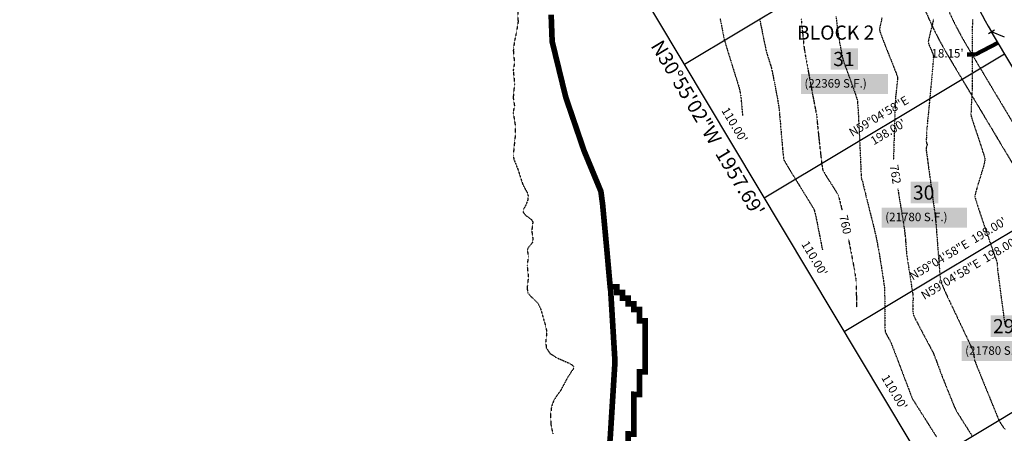
# Model space of a CAD drawing. Extents: x 2207661 to 8954278, y 10681732 to 13766557.
# Drawn here: x 2210698 to 2211394, y 13764111 to 13764403 of the extents above; entities that cross this region are included whole.
import ezdxf

# ---------------------------------------------------------------- set-up
doc = ezdxf.new("R2010")
doc.units = 0
doc.header["$LTSCALE"] = 0.5
doc.header["$MEASUREMENT"] = 0
for name, pattern in [('DASHDOT', [1, 0.5, -0.25, 0, -0.25]), ('DASHED2', [0.375, 0.25, -0.125]), ('HIDDEN', [0.375, 0.25, -0.125]), ('HIDDEN2', [0.1875, 0.125, -0.0625]), ('PHANTOM2', [1.25, 0.625, -0.125, 0.125, -0.125, 0.125, -0.125])]:
    doc.linetypes.add(name, pattern=pattern)
for name, color, linetype in [('1__WSEL-PR-south_-_PG', 2, 'Continuous'), ('C-BNDY U1', 5, 'Continuous'), ('C-BSL-ESMT', 1, 'PHANTOM2'), ('C-ESMT', 1, 'HIDDEN2'), ('C-LOT', 2, 'Continuous'), ('C-LOT-NO', 7, 'Continuous'), ('C-PROP-BRNG', 7, 'Continuous'), ('C-ROW', 3, 'Continuous'), ('C-SUBD', 7, 'Continuous'), ('C-U2-LOT-NO', 2, 'Continuous'), ('S_FLD_HAZ_LN', 244, 'DASHDOT'), ('V-P01-TOPO', 244, 'HIDDEN2')]:
    doc.layers.add(name, color=color, linetype=linetype)
doc.styles.add('CALIBRI', font='simplex.shx')
doc.styles.add('HL160', font='bold.shx', dxfattribs={"height": 50})
doc.styles.add('MtXpl_Calibri', font='calibri.ttf')
doc.styles.add('simplex', font='simplex.shx')
doc.styles.get("Standard").update_dxf_attribs({"font": 'simplex.shx'})
doc.dimstyles.new('DIM PLAT 2 decimals', dxfattribs={"dimtxt": 6.5, "dimasz": 8, "dimexe": 0.18, "dimexo": 2, "dimgap": 2, "dimtad": 1, "dimzin": 1, "dimdsep": 46, "dimtxsty": 'simplex', "dimcen": 0, "dimse1": 1, "dimse2": 1, "dimclrt": 256, "dimadec": 4, "dimazin": 0, "dimtfac": 1, "dimtofl": 0, "dimtmove": 2, "dimatfit": 3, "dimfxl": 0, "dimtolj": 1, "dimtzin": 1, "dimarcsym": 0})

# ---------------------------------------------------------------- blocks, each defined once
blk = doc.blocks.new('Tick')
at = {"layer": 'C-PROP-BRNG'}
blk.add_line((0.01, -2.5), (-0.01, 2.5), dxfattribs=at)

msp = doc.modelspace()

# ---------------------------------------------------------------- hatches: boundary and pattern name
at = {"layer": 'C-LOT-NO', "linetype": 'ByBlock', "true_color": 0x000000}
for points in [[(2211271.69, 13764383.03), (2211271.69, 13764367.79), (2211291.02, 13764367.79), (2211291.02, 13764383.03)], [(2211250.57, 13764364.86), (2211250.57, 13764350.71), (2211312.14, 13764350.71), (2211312.14, 13764364.86)], [(2211328.06, 13764288.66), (2211328.06, 13764273.42), (2211347.69, 13764273.42), (2211347.69, 13764288.66)], [(2211307.66, 13764270.49), (2211307.66, 13764256.34), (2211368.09, 13764256.34), (2211368.09, 13764270.49)], [(2211384.75, 13764194.29), (2211384.75, 13764179.04), (2211404.04, 13764179.04), (2211404.04, 13764194.29)], [(2211364.18, 13764176.12), (2211364.18, 13764161.97), (2211424.61, 13764161.97), (2211424.61, 13764176.12)]]:
    msp.add_hatch(color=18, dxfattribs=at).paths.add_polyline_path(points)

# ---------------------------------------------------------------- linework, layer by layer
at = {"layer": '1__WSEL-PR-south_-_PG', "linetype": 'DASHED2'}
for p, q in [((2211050.41, 13764408.66), (2211050.56, 13764401.6)), ((2211050.56, 13764401.6), (2211049.48, 13764394.64)), ((2211049.48, 13764394.64), (2211047.97, 13764387.85)), ((2211047.97, 13764387.85), (2211047.21, 13764381.3)), ((2211047.21, 13764381.3), (2211048.01, 13764372.56)), ((2211048.01, 13764372.56), (2211047.12, 13764367.12)), ((2211047.12, 13764367.12), (2211047.61, 13764363.12)), ((2211047.61, 13764363.12), (2211048.01, 13764357.86)), ((2211048.01, 13764357.86), (2211047.12, 13764348.13)), ((2211047.12, 13764348.13), (2211048.01, 13764342.57)), ((2211048.01, 13764342.57), (2211047.12, 13764337.59)), ((2211047.12, 13764337.59), (2211048.43, 13764329.36)), ((2211048.43, 13764329.36), (2211048.53, 13764321.03)), ((2211048.53, 13764321.03), (2211047.16, 13764307.74)), ((2211047.16, 13764307.74), (2211047.62, 13764304.44)), ((2211047.62, 13764304.44), (2211050.44, 13764297.52)), ((2211050.44, 13764297.52), (2211053.71, 13764287.35)), ((2211053.71, 13764287.35), (2211055.36, 13764283.99)), ((2211055.36, 13764283.99), (2211056.99, 13764281.32)), ((2211056.99, 13764281.32), (2211057.77, 13764278.56)), ((2211057.77, 13764278.56), (2211057.35, 13764275.44)), ((2211054.53, 13764269.36), (2211054.2, 13764267.12)), ((2211056.09, 13764272.22), (2211054.53, 13764269.36)), ((2211057.35, 13764275.44), (2211056.09, 13764272.22)), ((2211054.2, 13764267.12), (2211055.64, 13764265.28)), ((2211055.64, 13764265.28), (2211060.05, 13764261.96)), ((2211060.05, 13764261.96), (2211061.01, 13764260.33)), ((2211061.01, 13764260.33), (2211060.24, 13764254.13)), ((2211060.24, 13764254.13), (2211061.13, 13764247.67)), ((2211057.81, 13764242.28), (2211057.05, 13764240.65)), ((2211059.37, 13764243.94), (2211057.81, 13764242.28)), ((2211060.64, 13764245.64), (2211059.37, 13764243.94)), ((2211061.13, 13764247.67), (2211060.64, 13764245.64)), ((2211057.85, 13764235.91), (2211056.96, 13764229.58)), ((2211057.05, 13764240.65), (2211057.85, 13764235.91)), ((2211056.96, 13764229.58), (2211057.85, 13764221.57)), ((2211057.85, 13764221.57), (2211056.96, 13764213.42)), ((2211056.96, 13764213.42), (2211057.45, 13764210.36)), ((2211057.45, 13764210.36), (2211059.17, 13764208.09)), ((2211059.17, 13764208.09), (2211061.74, 13764205.8)), ((2211061.74, 13764205.8), (2211064.4, 13764203.11)), ((2211064.4, 13764203.11), (2211066.6, 13764198.68)), ((2211066.6, 13764198.68), (2211070.11, 13764186.47)), ((2211070.11, 13764186.47), (2211070.89, 13764182.54)), ((2211070.89, 13764182.54), (2211070.08, 13764175.43)), ((2211070.08, 13764175.43), (2211070.57, 13764171.28)), ((2211070.57, 13764171.28), (2211073.16, 13764167.49)), ((2211073.16, 13764167.49), (2211077.78, 13764164.44)), ((2211077.78, 13764164.44), (2211087.28, 13764160.32)), ((2211087.28, 13764160.32), (2211089.64, 13764158.65)), ((2211089.64, 13764158.65), (2211089.91, 13764157)), ((2211085.69, 13764150.63), (2211080.78, 13764141.44)), ((2211089.91, 13764157), (2211085.69, 13764150.63)), ((2211077.5, 13764136.92), (2211075.85, 13764134.23)), ((2211080.78, 13764141.44), (2211077.5, 13764136.92)), ((2211074.22, 13764129.8), (2211073.45, 13764123.52)), ((2211075.85, 13764134.23), (2211074.22, 13764129.8)), ((2211073.45, 13764123.52), (2211073.86, 13764116.72)), ((2211073.86, 13764116.72), (2211075.13, 13764110.74))]:
    msp.add_line(p, q, dxfattribs=at)
at = {"layer": 'C-LOT'}
msp.add_line((2211337.72, 13764088.62), (2211507.58, 13764190.35), dxfattribs=at)
at = {"layer": 'C-ROW'}
msp.add_lwpolyline([(2211332.97, 13765058.38, -0.223121), (2211389.98, 13764898.19), (2211354.31, 13764532.09, 0.160541), (2211385.22, 13764394.66)], format="xyb", dxfattribs=at)
at = {"layer": 'C-SUBD', "color": 7, "linetype": 'Continuous', "lineweight": -3, "extrusion": (0, 0, -1)}
msp.add_line((2211394.42, 13764390.88), (2211385.22, 13764394.66), dxfattribs=at)
at = {"layer": 'V-P01-TOPO', "color": 244, "linetype": 'HIDDEN2', "lineweight": -3}
for points, elevation in [([(2211193.38, 13764404.1), (2211193.59, 13764403), (2211193.86, 13764401.61), (2211194.18, 13764400.01), (2211194.52, 13764398.26), (2211194.89, 13764396.45), (2211195.26, 13764394.64), (2211195.61, 13764392.9), (2211195.95, 13764391.3), (2211196.24, 13764389.92), (2211196.48, 13764388.82), (2211196.66, 13764388.09), (2211196.84, 13764387.43), (2211197.19, 13764386.27), (2211197.68, 13764384.67), (2211198.29, 13764382.69), (2211198.99, 13764380.42), (2211199.77, 13764377.91), (2211200.6, 13764375.24), (2211201.47, 13764372.48), (2211202.34, 13764369.69), (2211203.19, 13764366.95), (2211204.01, 13764364.33), (2211204.78, 13764361.89), (2211205.46, 13764359.7), (2211206.04, 13764357.84), (2211206.49, 13764356.37), (2211206.8, 13764355.37), (2211206.93, 13764354.89), (2211207.05, 13764354.38), (2211207.2, 13764353.67), (2211207.37, 13764352.82), (2211207.55, 13764351.91), (2211207.72, 13764351), (2211207.87, 13764350.15), (2211208, 13764349.43), (2211208.08, 13764348.91), (2211208.14, 13764348.38), (2211208.23, 13764347.43), (2211208.35, 13764346.16), (2211208.49, 13764344.66), (2211208.63, 13764343.03), (2211208.78, 13764341.34), (2211208.93, 13764339.71), (2211209.06, 13764338.22), (2211209.16, 13764336.97), (2211209.25, 13764336.04), (2211209.29, 13764335.53)], 758), ([(2211221.38, 13764403.62), (2211221.98, 13764400.61), (2211222.6, 13764397.56), (2211223.21, 13764394.54), (2211223.81, 13764391.62), (2211224.37, 13764388.88), (2211224.87, 13764386.4), (2211225.31, 13764384.27), (2211225.67, 13764382.56), (2211225.93, 13764381.34), (2211226.07, 13764380.7), (2211226.26, 13764380.05), (2211226.53, 13764379.13), (2211226.88, 13764378.01), (2211227.29, 13764376.74), (2211227.72, 13764375.38), (2211228.17, 13764373.98), (2211228.6, 13764372.62), (2211229, 13764371.35), (2211229.35, 13764370.23), (2211229.63, 13764369.31), (2211229.81, 13764368.65), (2211229.95, 13764368.03), (2211230.17, 13764366.94), (2211230.47, 13764365.45), (2211230.83, 13764363.64), (2211231.24, 13764361.56), (2211231.68, 13764359.31), (2211232.14, 13764356.93), (2211232.6, 13764354.51), (2211233.06, 13764352.11), (2211233.5, 13764349.8), (2211233.9, 13764347.65), (2211234.25, 13764345.74), (2211234.54, 13764344.13), (2211234.75, 13764342.9), (2211234.88, 13764342.11), (2211234.98, 13764341.29), (2211235.11, 13764340.01), (2211235.27, 13764338.32), (2211235.46, 13764336.31), (2211235.67, 13764334.06), (2211235.88, 13764331.62), (2211236.11, 13764329.09), (2211236.33, 13764326.54), (2211236.55, 13764324.03), (2211236.75, 13764321.65), (2211236.94, 13764319.48), (2211237.11, 13764317.58), (2211237.24, 13764316.03), (2211237.34, 13764314.91), (2211237.4, 13764314.3), (2211237.46, 13764313.64), (2211237.54, 13764312.72), (2211237.64, 13764311.62), (2211237.75, 13764310.4), (2211237.87, 13764309.11), (2211238, 13764307.83), (2211238.14, 13764306.62), (2211238.29, 13764305.53), (2211238.45, 13764304.65), (2211238.61, 13764304.02), (2211238.88, 13764303.48), (2211239.46, 13764302.45), (2211240.33, 13764300.97), (2211241.44, 13764299.12), (2211242.75, 13764296.96), (2211244.23, 13764294.55), (2211245.82, 13764291.95), (2211247.49, 13764289.23), (2211249.21, 13764286.45), (2211250.92, 13764283.67), (2211252.59, 13764280.96), (2211254.19, 13764278.38), (2211255.66, 13764275.99), (2211256.97, 13764273.85), (2211258.07, 13764272.04), (2211258.94, 13764270.6), (2211259.52, 13764269.61), (2211259.78, 13764269.13), (2211260, 13764268.51), (2211260.25, 13764267.64), (2211260.51, 13764266.59), (2211260.79, 13764265.45), (2211261.05, 13764264.31), (2211261.28, 13764263.25), (2211261.48, 13764262.36), (2211261.62, 13764261.71), (2211261.75, 13764261.11), (2211261.97, 13764260), (2211262.28, 13764258.46), (2211262.64, 13764256.59), (2211263.06, 13764254.48), (2211263.5, 13764252.24), (2211263.95, 13764249.95), (2211264.38, 13764247.71), (2211264.79, 13764245.62), (2211265.16, 13764243.76), (2211265.45, 13764242.23), (2211265.67, 13764241.14), (2211265.78, 13764240.56)], 759), ([(2211275.36, 13764405.38), (2211275.64, 13764402.89), (2211275.91, 13764400.6), (2211276.15, 13764398.58), (2211276.35, 13764396.9), (2211276.5, 13764395.65), (2211276.6, 13764394.9), (2211276.72, 13764394.15), (2211276.91, 13764393.01), (2211277.15, 13764391.57), (2211277.44, 13764389.89), (2211277.77, 13764388.03), (2211278.12, 13764386.08), (2211278.48, 13764384.09), (2211278.84, 13764382.13), (2211279.18, 13764380.28), (2211279.5, 13764378.61), (2211279.79, 13764377.17), (2211280.02, 13764376.05), (2211280.2, 13764375.31), (2211280.41, 13764374.63), (2211280.79, 13764373.52), (2211281.32, 13764372.01), (2211281.98, 13764370.19), (2211282.74, 13764368.11), (2211283.56, 13764365.84), (2211284.44, 13764363.43), (2211285.35, 13764360.96), (2211286.25, 13764358.47), (2211287.13, 13764356.05), (2211287.95, 13764353.74), (2211288.71, 13764351.61), (2211289.36, 13764349.73), (2211289.89, 13764348.15), (2211290.26, 13764346.94), (2211290.46, 13764346.16), (2211290.56, 13764345.44), (2211290.67, 13764344.13), (2211290.79, 13764342.29), (2211290.93, 13764340), (2211291.09, 13764337.31), (2211291.25, 13764334.29), (2211291.42, 13764331), (2211291.59, 13764327.51), (2211291.77, 13764323.87), (2211291.94, 13764320.16), (2211292.12, 13764316.43), (2211292.29, 13764312.75), (2211292.45, 13764309.18), (2211292.6, 13764305.78), (2211292.74, 13764302.63), (2211292.86, 13764299.78), (2211292.97, 13764297.29), (2211293.06, 13764295.24), (2211293.13, 13764293.68), (2211293.18, 13764292.67), (2211293.19, 13764292.28), (2211293.23, 13764291.93), (2211293.28, 13764291.4), (2211293.35, 13764290.84), (2211293.41, 13764290.37), (2211293.45, 13764290.13), (2211293.58, 13764289.9), (2211293.77, 13764289.6), (2211293.9, 13764289.37), (2211293.99, 13764289.03), (2211294.23, 13764288.1), (2211294.59, 13764286.65), (2211295.07, 13764284.75), (2211295.63, 13764282.47), (2211296.28, 13764279.9), (2211296.97, 13764277.09), (2211297.71, 13764274.12), (2211298.47, 13764271.06), (2211299.23, 13764267.99), (2211299.98, 13764264.98), (2211300.7, 13764262.09), (2211301.36, 13764259.4), (2211301.96, 13764256.98), (2211302.47, 13764254.91), (2211302.87, 13764253.25), (2211303.16, 13764252.08), (2211303.3, 13764251.47), (2211303.45, 13764250.8), (2211303.64, 13764249.85), (2211303.88, 13764248.69), (2211304.14, 13764247.37), (2211304.42, 13764245.95), (2211304.7, 13764244.51), (2211304.98, 13764243.09), (2211305.24, 13764241.77), (2211305.46, 13764240.6), (2211305.64, 13764239.65), (2211305.76, 13764238.98), (2211305.86, 13764238.36), (2211306.04, 13764237.29), (2211306.27, 13764235.84), (2211306.55, 13764234.07), (2211306.87, 13764232.06), (2211307.21, 13764229.87), (2211307.57, 13764227.57), (2211307.93, 13764225.22), (2211308.29, 13764222.9), (2211308.63, 13764220.67), (2211308.94, 13764218.59), (2211309.21, 13764216.73), (2211309.43, 13764215.17), (2211309.59, 13764213.97), (2211309.67, 13764213.19), (2211309.71, 13764212.42), (2211309.74, 13764211.18), (2211309.76, 13764209.52), (2211309.78, 13764207.53), (2211309.8, 13764205.28), (2211309.81, 13764202.82), (2211309.83, 13764200.24), (2211309.84, 13764197.61), (2211309.86, 13764194.99), (2211309.87, 13764192.46), (2211309.9, 13764190.08), (2211309.92, 13764187.93), (2211309.96, 13764186.08), (2211310, 13764184.59), (2211310.05, 13764183.53), (2211310.11, 13764182.99), (2211310.32, 13764182.4), (2211310.68, 13764181.62), (2211311.15, 13764180.7), (2211311.69, 13764179.71), (2211312.27, 13764178.69), (2211312.83, 13764177.69), (2211313.34, 13764176.78), (2211313.75, 13764176.01), (2211314.04, 13764175.44), (2211314.27, 13764174.89), (2211314.72, 13764173.73), (2211315.36, 13764172.06), (2211316.18, 13764169.94), (2211317.13, 13764167.45), (2211318.19, 13764164.67), (2211319.34, 13764161.67), (2211320.54, 13764158.53), (2211321.76, 13764155.32), (2211322.97, 13764152.13), (2211324.15, 13764149.02), (2211325.27, 13764146.08), (2211326.3, 13764143.38), (2211327.21, 13764140.99), (2211327.96, 13764139), (2211328.54, 13764137.47), (2211328.91, 13764136.49), (2211329.05, 13764136.13), (2211329.14, 13764135.9), (2211329.26, 13764135.6), (2211329.36, 13764135.37), (2211329.56, 13764135.06), (2211330.11, 13764134.18), (2211330.98, 13764132.82), (2211332.11, 13764131.03), (2211333.48, 13764128.86), (2211335.05, 13764126.39), (2211336.78, 13764123.66), (2211338.62, 13764120.76), (2211340.54, 13764117.72), (2211342.51, 13764114.62), (2211344.48, 13764111.52), (2211346.4, 13764108.48)], 761), ([(2211308, 13764404.8), (2211307.51, 13764402.82), (2211307.07, 13764400.94), (2211306.69, 13764399.23), (2211306.4, 13764397.78), (2211306.23, 13764396.64), (2211306.19, 13764395.89), (2211306.33, 13764395.22), (2211306.7, 13764394.06), (2211307.26, 13764392.48), (2211307.98, 13764390.55), (2211308.83, 13764388.32), (2211309.79, 13764385.86), (2211310.82, 13764383.25), (2211311.89, 13764380.54), (2211312.99, 13764377.8), (2211314.06, 13764375.1), (2211315.1, 13764372.5), (2211316.06, 13764370.06), (2211316.92, 13764367.86), (2211317.66, 13764365.96), (2211318.23, 13764364.42), (2211318.61, 13764363.31), (2211318.78, 13764362.69), (2211318.81, 13764361.95), (2211318.77, 13764360.86), (2211318.67, 13764359.49), (2211318.53, 13764357.94), (2211318.36, 13764356.26), (2211318.17, 13764354.54), (2211317.97, 13764352.86), (2211317.79, 13764351.29), (2211317.63, 13764349.92), (2211317.51, 13764348.81), (2211317.45, 13764348.06), (2211317.42, 13764347.43), (2211317.37, 13764346.25), (2211317.3, 13764344.57), (2211317.22, 13764342.45), (2211317.13, 13764339.97), (2211317.03, 13764337.19), (2211316.92, 13764334.17), (2211316.81, 13764330.98), (2211316.7, 13764327.67), (2211316.59, 13764324.33), (2211316.48, 13764321), (2211316.38, 13764317.76), (2211316.29, 13764314.67), (2211316.21, 13764311.79), (2211316.15, 13764309.19), (2211316.1, 13764306.94), (2211316.07, 13764305.09), (2211316.07, 13764303.72), (2211316.09, 13764302.88), (2211316.18, 13764302), (2211316.38, 13764300.58), (2211316.65, 13764298.68), (2211317.01, 13764296.37), (2211317.42, 13764293.72), (2211317.89, 13764290.8), (2211318.4, 13764287.69), (2211318.92, 13764284.45), (2211319.47, 13764281.16), (2211320.01, 13764277.89), (2211320.54, 13764274.7), (2211321.04, 13764271.67), (2211321.51, 13764268.87), (2211321.93, 13764266.36), (2211322.29, 13764264.23), (2211322.57, 13764262.54), (2211322.77, 13764261.35), (2211322.86, 13764260.75), (2211322.96, 13764260.09), (2211323.09, 13764259.16), (2211323.25, 13764258.04), (2211323.42, 13764256.79), (2211323.6, 13764255.48), (2211323.78, 13764254.17), (2211323.94, 13764252.92), (2211324.09, 13764251.8), (2211324.21, 13764250.87), (2211324.29, 13764250.2), (2211324.35, 13764249.57), (2211324.42, 13764248.64), (2211324.51, 13764247.49), (2211324.61, 13764246.17), (2211324.72, 13764244.75), (2211324.83, 13764243.3), (2211324.94, 13764241.88), (2211325.04, 13764240.55), (2211325.13, 13764239.37), (2211325.22, 13764238.42), (2211325.29, 13764237.74), (2211325.37, 13764237.12), (2211325.53, 13764236.01), (2211325.77, 13764234.48), (2211326.06, 13764232.59), (2211326.39, 13764230.43), (2211326.76, 13764228.05), (2211327.15, 13764225.53), (2211327.56, 13764222.95), (2211327.96, 13764220.36), (2211328.35, 13764217.84), (2211328.71, 13764215.46), (2211329.04, 13764213.29), (2211329.33, 13764211.4), (2211329.55, 13764209.86), (2211329.71, 13764208.74), (2211329.78, 13764208.11), (2211329.81, 13764207.41), (2211329.82, 13764206.41), (2211329.81, 13764205.17), (2211329.79, 13764203.76), (2211329.77, 13764202.26), (2211329.76, 13764200.72), (2211329.75, 13764199.22), (2211329.77, 13764197.82), (2211329.8, 13764196.59), (2211329.87, 13764195.61), (2211329.97, 13764194.93), (2211330.2, 13764194.35), (2211330.67, 13764193.34), (2211331.36, 13764191.94), (2211332.23, 13764190.24), (2211333.25, 13764188.28), (2211334.38, 13764186.14), (2211335.58, 13764183.87), (2211336.82, 13764181.53), (2211338.07, 13764179.19), (2211339.3, 13764176.9), (2211340.45, 13764174.74), (2211341.51, 13764172.76), (2211342.43, 13764171.02), (2211343.19, 13764169.58), (2211343.74, 13764168.51), (2211344.05, 13764167.88), (2211344.35, 13764167.18), (2211344.77, 13764166.12), (2211345.29, 13764164.78), (2211345.9, 13764163.21), (2211346.55, 13764161.47), (2211347.25, 13764159.64), (2211347.95, 13764157.77), (2211348.64, 13764155.94), (2211349.29, 13764154.2), (2211349.89, 13764152.62), (2211350.39, 13764151.27), (2211350.8, 13764150.21), (2211351.07, 13764149.5), (2211351.35, 13764148.81), (2211351.78, 13764147.71), (2211352.35, 13764146.28), (2211353.03, 13764144.59), (2211353.79, 13764142.7), (2211354.6, 13764140.67), (2211355.45, 13764138.57), (2211356.3, 13764136.47), (2211357.13, 13764134.44), (2211357.92, 13764132.53), (2211358.63, 13764130.83), (2211359.24, 13764129.39), (2211359.73, 13764128.28), (2211360.07, 13764127.57), (2211360.44, 13764126.9), (2211361.05, 13764125.87), (2211361.87, 13764124.54), (2211362.86, 13764122.94), (2211363.98, 13764121.15), (2211365.2, 13764119.22), (2211366.48, 13764117.2), (2211367.78, 13764115.16), (2211369.07, 13764113.14), (2211370.31, 13764111.21), (2211371.46, 13764109.42)], 762), ([(2211344.1, 13764403.77), (2211344.04, 13764402.63), (2211343.99, 13764402), (2211343.85, 13764401.23), (2211343.59, 13764400.1), (2211343.23, 13764398.7), (2211342.82, 13764397.09), (2211342.37, 13764395.38), (2211341.92, 13764393.63), (2211341.49, 13764391.93), (2211341.11, 13764390.37), (2211340.82, 13764389.03), (2211340.63, 13764387.98), (2211340.58, 13764387.31), (2211340.71, 13764386.69), (2211340.99, 13764385.83), (2211341.38, 13764384.8), (2211341.86, 13764383.66), (2211342.38, 13764382.46), (2211342.91, 13764381.26), (2211343.39, 13764380.11), (2211343.81, 13764379.08), (2211344.11, 13764378.22), (2211344.27, 13764377.59), (2211344.27, 13764377), (2211344.2, 13764375.77), (2211344.06, 13764373.96), (2211343.87, 13764371.66), (2211343.64, 13764368.94), (2211343.36, 13764365.86), (2211343.06, 13764362.49), (2211342.73, 13764358.91), (2211342.38, 13764355.19), (2211342.02, 13764351.4), (2211341.66, 13764347.61), (2211341.3, 13764343.9), (2211340.96, 13764340.33), (2211340.63, 13764336.97), (2211340.34, 13764333.9), (2211340.07, 13764331.19), (2211339.85, 13764328.9), (2211339.68, 13764327.12), (2211339.57, 13764325.9), (2211339.52, 13764325.33), (2211339.48, 13764324.66), (2211339.43, 13764323.7), (2211339.37, 13764322.56), (2211339.31, 13764321.31), (2211339.26, 13764320.06), (2211339.21, 13764318.9), (2211339.17, 13764317.92), (2211339.15, 13764317.21), (2211339.16, 13764316.88), (2211339.24, 13764316.56), (2211339.4, 13764316.11), (2211339.58, 13764315.62), (2211339.73, 13764315.18), (2211339.79, 13764314.86), (2211339.72, 13764314.49), (2211339.54, 13764313.88), (2211339.32, 13764313.19), (2211339.13, 13764312.55), (2211339.04, 13764312.11), (2211339.08, 13764311.7), (2211339.21, 13764310.68), (2211339.41, 13764309.12), (2211339.69, 13764307.06), (2211340.02, 13764304.6), (2211340.4, 13764301.77), (2211340.83, 13764298.67), (2211341.28, 13764295.34), (2211341.76, 13764291.86), (2211342.25, 13764288.29), (2211342.74, 13764284.7), (2211343.23, 13764281.15), (2211343.7, 13764277.71), (2211344.14, 13764274.45), (2211344.55, 13764271.43), (2211344.92, 13764268.71), (2211345.23, 13764266.37), (2211345.49, 13764264.46), (2211345.67, 13764263.06), (2211345.77, 13764262.23), (2211345.85, 13764261.4), (2211345.96, 13764260.07), (2211346.1, 13764258.28), (2211346.27, 13764256.11), (2211346.46, 13764253.61), (2211346.67, 13764250.85), (2211346.89, 13764247.89), (2211347.12, 13764244.79), (2211347.36, 13764241.61), (2211347.6, 13764238.41), (2211347.84, 13764235.26), (2211348.08, 13764232.22), (2211348.3, 13764229.34), (2211348.51, 13764226.7), (2211348.71, 13764224.35), (2211348.88, 13764222.36), (2211349.02, 13764220.78), (2211349.14, 13764219.68), (2211349.22, 13764219.12), (2211349.42, 13764218.47), (2211349.75, 13764217.56), (2211350.19, 13764216.47), (2211350.69, 13764215.26), (2211351.23, 13764213.99), (2211351.78, 13764212.72), (2211352.31, 13764211.52), (2211352.79, 13764210.44), (2211353.19, 13764209.55), (2211353.47, 13764208.92), (2211353.72, 13764208.38), (2211354.23, 13764207.3), (2211354.96, 13764205.75), (2211355.89, 13764203.8), (2211356.98, 13764201.51), (2211358.21, 13764198.93), (2211359.54, 13764196.14), (2211360.94, 13764193.19), (2211362.38, 13764190.16), (2211363.84, 13764187.09), (2211365.27, 13764184.07), (2211366.66, 13764181.14), (2211367.97, 13764178.38), (2211369.17, 13764175.85), (2211370.22, 13764173.6), (2211371.11, 13764171.71), (2211371.79, 13764170.23), (2211372.24, 13764169.24), (2211372.43, 13764168.79), (2211372.54, 13764168.29), (2211372.65, 13764167.59), (2211372.75, 13764166.75), (2211372.85, 13764165.84), (2211372.94, 13764164.93), (2211373.04, 13764164.09), (2211373.14, 13764163.39), (2211373.24, 13764162.88), (2211373.4, 13764162.41), (2211373.74, 13764161.53), (2211374.22, 13764160.29), (2211374.83, 13764158.78), (2211375.51, 13764157.06), (2211376.26, 13764155.22), (2211377.03, 13764153.32), (2211377.8, 13764151.43), (2211378.53, 13764149.64), (2211379.19, 13764148), (2211379.77, 13764146.6), (2211380.21, 13764145.5), (2211380.51, 13764144.78), (2211380.79, 13764144.09), (2211381.25, 13764142.94), (2211381.88, 13764141.41), (2211382.63, 13764139.56), (2211383.48, 13764137.48), (2211384.4, 13764135.23), (2211385.35, 13764132.89), (2211386.32, 13764130.54), (2211387.26, 13764128.24), (2211388.14, 13764126.07), (2211388.95, 13764124.11), (2211389.65, 13764122.42), (2211390.2, 13764121.08), (2211390.59, 13764120.17), (2211390.77, 13764119.76), (2211390.99, 13764119.37), (2211391.32, 13764118.83), (2211391.71, 13764118.2), (2211392.13, 13764117.54), (2211392.54, 13764116.92), (2211392.89, 13764116.39), (2211393.14, 13764116.02), (2211393.42, 13764115.66), (2211394.03, 13764114.86), (2211394.95, 13764113.69)], 763), ([(2211371.85, 13764403.21), (2211371.79, 13764400.3), (2211371.74, 13764397.82), (2211371.7, 13764395.83), (2211371.68, 13764394.4), (2211371.67, 13764393.6), (2211371.66, 13764392.73), (2211371.66, 13764391.35), (2211371.67, 13764389.5), (2211371.67, 13764387.28), (2211371.68, 13764384.74), (2211371.69, 13764381.96), (2211371.7, 13764379.02), (2211371.71, 13764375.97), (2211371.72, 13764372.9), (2211371.73, 13764369.87), (2211371.73, 13764366.96), (2211371.74, 13764364.24), (2211371.75, 13764361.77), (2211371.75, 13764359.64), (2211371.75, 13764357.9), (2211371.75, 13764356.64), (2211371.74, 13764355.92), (2211371.71, 13764355.14), (2211371.65, 13764353.96), (2211371.56, 13764352.45), (2211371.46, 13764350.69), (2211371.34, 13764348.75), (2211371.22, 13764346.7), (2211371.11, 13764344.61), (2211371, 13764342.56), (2211370.91, 13764340.63), (2211370.85, 13764338.87), (2211370.81, 13764337.37), (2211370.81, 13764336.2), (2211370.86, 13764335.43), (2211371.02, 13764334.72), (2211371.37, 13764333.53), (2211371.88, 13764331.91), (2211372.52, 13764329.94), (2211373.27, 13764327.69), (2211374.09, 13764325.23), (2211374.97, 13764322.63), (2211375.87, 13764319.95), (2211376.77, 13764317.27), (2211377.64, 13764314.66), (2211378.45, 13764312.18), (2211379.18, 13764309.91), (2211379.79, 13764307.91), (2211380.27, 13764306.25), (2211380.57, 13764305.01), (2211380.69, 13764304.25), (2211380.61, 13764303.48), (2211380.35, 13764302.31), (2211379.96, 13764300.78), (2211379.45, 13764298.96), (2211378.85, 13764296.92), (2211378.18, 13764294.72), (2211377.47, 13764292.42), (2211376.75, 13764290.09), (2211376.05, 13764287.8), (2211375.38, 13764285.59), (2211374.78, 13764283.55), (2211374.27, 13764281.74), (2211373.88, 13764280.21), (2211373.63, 13764279.03), (2211373.56, 13764278.27), (2211373.68, 13764277.58), (2211374.01, 13764276.34), (2211374.53, 13764274.6), (2211375.21, 13764272.44), (2211376.03, 13764269.92), (2211376.97, 13764267.1), (2211378, 13764264.04), (2211379.1, 13764260.81), (2211380.24, 13764257.47), (2211381.41, 13764254.09), (2211382.58, 13764250.72), (2211383.72, 13764247.44), (2211384.82, 13764244.3), (2211385.85, 13764241.36), (2211386.78, 13764238.7), (2211387.6, 13764236.37), (2211388.28, 13764234.43), (2211388.79, 13764232.96), (2211389.12, 13764232.01), (2211389.24, 13764231.65), (2211389.25, 13764231.35), (2211389.24, 13764230.92), (2211389.22, 13764230.44), (2211389.2, 13764230.03), (2211389.2, 13764229.77), (2211389.22, 13764229.48), (2211389.27, 13764229.07), (2211389.32, 13764228.67), (2211389.36, 13764228.38), (2211389.41, 13764227.99), (2211389.54, 13764226.93), (2211389.76, 13764225.29), (2211390.04, 13764223.13), (2211390.39, 13764220.51), (2211390.78, 13764217.53), (2211391.21, 13764214.24), (2211391.68, 13764210.71), (2211392.17, 13764207.03), (2211392.67, 13764203.26), (2211393.18, 13764199.47), (2211393.69, 13764195.73), (2211394.18, 13764192.12), (2211394.64, 13764188.71)], 764)]:
    msp.add_lwpolyline(points, dxfattribs=dict(at, elevation=elevation))
at = {"layer": 'V-P01-TOPO', "color": 15, "linetype": 'HIDDEN', "lineweight": -3, "elevation": 760}
msp.add_lwpolyline([(2211250.63, 13764404.32), (2211250.76, 13764403.14), (2211250.93, 13764401.63), (2211251.12, 13764399.85), (2211251.32, 13764397.87), (2211251.54, 13764395.75), (2211251.76, 13764393.56), (2211251.98, 13764391.37), (2211252.2, 13764389.25), (2211252.41, 13764387.27), (2211252.6, 13764385.49), (2211252.76, 13764383.97), (2211252.9, 13764382.8), (2211252.99, 13764382.03), (2211253.12, 13764381.27), (2211253.34, 13764380), (2211253.64, 13764378.29), (2211254.02, 13764376.22), (2211254.45, 13764373.85), (2211254.92, 13764371.27), (2211255.43, 13764368.54), (2211255.94, 13764365.75), (2211256.46, 13764362.96), (2211256.96, 13764360.26), (2211257.44, 13764357.7), (2211257.87, 13764355.38), (2211258.25, 13764353.36), (2211258.55, 13764351.72), (2211258.78, 13764350.52), (2211258.9, 13764349.86), (2211259.05, 13764349.09), (2211259.27, 13764347.94), (2211259.55, 13764346.49), (2211259.87, 13764344.85), (2211260.21, 13764343.1), (2211260.55, 13764341.32), (2211260.88, 13764339.62), (2211261.17, 13764338.07), (2211261.42, 13764336.78), (2211261.59, 13764335.82), (2211261.68, 13764335.3), (2211261.75, 13764334.71), (2211261.83, 13764333.88), (2211261.92, 13764332.91), (2211262, 13764331.89), (2211262.08, 13764330.91), (2211262.15, 13764330.08), (2211262.21, 13764329.49), (2211262.26, 13764328.98), (2211262.37, 13764327.9), (2211262.54, 13764326.31), (2211262.74, 13764324.31), (2211262.99, 13764321.97), (2211263.26, 13764319.38), (2211263.56, 13764316.6), (2211263.87, 13764313.74), (2211264.19, 13764310.86), (2211264.51, 13764308.05), (2211264.82, 13764305.38), (2211265.12, 13764302.94), (2211265.4, 13764300.81), (2211265.65, 13764299.07), (2211265.86, 13764297.8), (2211266.03, 13764297.07), (2211266.35, 13764296.37), (2211266.92, 13764295.33), (2211267.69, 13764294.02), (2211268.63, 13764292.49), (2211269.68, 13764290.82), (2211270.81, 13764289.05), (2211271.95, 13764287.26), (2211273.08, 13764285.49), (2211274.15, 13764283.82), (2211275.1, 13764282.3), (2211275.9, 13764280.99), (2211276.49, 13764279.95), (2211276.84, 13764279.25), (2211277.09, 13764278.55), (2211277.42, 13764277.43), (2211277.81, 13764275.97), (2211278.26, 13764274.23), (2211278.75, 13764272.28), (2211279.27, 13764270.19), (2211279.79, 13764268.03), (2211280.31, 13764265.87), (2211280.8, 13764263.76), (2211281.27, 13764261.79), (2211281.68, 13764260.02), (2211282.02, 13764258.52), (2211282.29, 13764257.35), (2211282.46, 13764256.59), (2211282.63, 13764255.81), (2211282.89, 13764254.52), (2211283.23, 13764252.81), (2211283.64, 13764250.75), (2211284.11, 13764248.42), (2211284.6, 13764245.91), (2211285.12, 13764243.29), (2211285.64, 13764240.64), (2211286.14, 13764238.04), (2211286.63, 13764235.57), (2211287.06, 13764233.32), (2211287.45, 13764231.35), (2211287.75, 13764229.75), (2211287.97, 13764228.6), (2211288.09, 13764227.98), (2211288.21, 13764227.27), (2211288.37, 13764226.29), (2211288.57, 13764225.1), (2211288.77, 13764223.8), (2211288.98, 13764222.46), (2211289.18, 13764221.16), (2211289.35, 13764219.98), (2211289.48, 13764218.99), (2211289.56, 13764218.27), (2211289.59, 13764217.59), (2211289.63, 13764216.42), (2211289.66, 13764214.88), (2211289.69, 13764213.05), (2211289.71, 13764211.04), (2211289.74, 13764208.95), (2211289.76, 13764206.86), (2211289.78, 13764204.89), (2211289.8, 13764203.11), (2211289.81, 13764201.65), (2211289.82, 13764200.58), (2211289.83, 13764200.01)], dxfattribs=at)

# ---------------------------------------------------------------- block references
at = {"layer": 'C-PROP-BRNG', "color": 7, "linetype": 'Continuous', "lineweight": -3, "xscale": 1.000003832593348, "yscale": 1.000003832593348, "zscale": 1.000003832593348, "rotation": 300.9171334269536}
msp.add_blockref('Tick', (2211385.22, 13764394.66), dxfattribs=at)

# ---------------------------------------------------------------- texts
at = {"layer": 'C-LOT-NO', "color": 2, "style": 'MtXpl_Calibri'}
for s, p in [('31', (2211273.4, 13764370.43)), ('30', (2211329.77, 13764276.06)), ('29', (2211386.37, 13764181.69))]:
    msp.add_text(s, height=10, dxfattribs=at).set_placement(p)
at = {"layer": 'C-LOT-NO', "color": 1, "style": 'CALIBRI'}
for s, p in [('(22369 S.F.)', (2211253.07, 13764355.21)), ('(21780 S.F.)', (2211310.16, 13764260.84)), ('(21780 S.F.)', (2211366.68, 13764166.47))]:
    msp.add_text(s, height=6, dxfattribs=at).set_placement(p)
at = {"layer": 'C-U2-LOT-NO', "color": 2, "linetype": 'Continuous', "lineweight": -3, "insert": (2211275.14, 13764394.07), "char_height": 10, "attachment_point": 5, "style": 'CALIBRI'}
msp.add_mtext('{\\fCalibri|b0|i0|c0|p34;BLOCK 2}', dxfattribs=at)

# ---------------------------------------------------------------- next in the draw order: texts
at = {"layer": 'C-PROP-BRNG', "color": 3, "linetype": 'Continuous', "lineweight": -3, "insert": (2211189.04, 13764329.08), "char_height": 10, "width": 175.0667, "attachment_point": 2, "rotation": 300.91728, "bg_fill": 3, "box_fill_scale": 1.15, "bg_fill_color": 256, "bg_fill_true_color": 13158600, "bg_fill_transparency": 0}
msp.add_mtext('N30°55\'02"W  1957.69\'', dxfattribs=at)
at = {"layer": 'C-PROP-BRNG', "color": 7, "linetype": 'Continuous', "lineweight": -3, "insert": (2211365.61, 13764378.68), "char_height": 6, "width": 24.24, "attachment_point": 6, "bg_fill": 3, "box_fill_scale": 1.416667, "bg_fill_color": 256, "bg_fill_true_color": 13158600, "bg_fill_transparency": 0}
msp.add_mtext("18.15'", dxfattribs=at)
at = {"layer": 'C-PROP-BRNG', "color": 7, "linetype": 'Continuous', "lineweight": -3, "char_height": 6, "attachment_point": 8, "bg_fill": 3, "bg_fill_color": 256, "bg_fill_true_color": 13158600, "bg_fill_transparency": 0}
for s, insert, width, rotation, box_fill_scale in [('N59°04\'58"E', (2211308.07, 13764330.8), 53.9629, 30.91728, 1.166667), ('N59°04\'58"E  198.00\'', (2211364.08, 13764237.28), 97.8257, 30.91728, 1.25), ("110.00'", (2211256.03, 13764232.02), 30.0114, 300.91728, 1.166667), ("110.00'", (2211312.55, 13764137.65), 30.0114, 300.91728, 1.166667)]:
    msp.add_mtext(s, dxfattribs=dict(at, insert=insert, width=width, rotation=rotation, box_fill_scale=box_fill_scale))
at = {"layer": 'V-P01-TOPO', "color": 243, "linetype": 'Continuous', "lineweight": -3, "char_height": 6, "width": 15.5829, "attachment_point": 5, "style": 'HL160', "bg_fill": 3, "box_fill_scale": 1.416667, "bg_fill_color": 256, "bg_fill_true_color": 13158600, "bg_fill_transparency": 0}
for s, insert, rotation in [('{\\Fsimplex.shx|c0;762}', (2211317.39, 13764293.91, 762), 278.93389), ('{\\Fsimplex.shx|c0;760}', (2211282.04, 13764258.47, 760), 282.86819)]:
    msp.add_mtext(s, dxfattribs=dict(at, insert=insert, rotation=rotation))

# ---------------------------------------------------------------- next in the draw order: linework, layer by layer
at = {"layer": 'C-LOT'}
msp.add_line((2211168.16, 13764371.73), (2211354.85, 13764483.53), dxfattribs=at)

# ---------------------------------------------------------------- next in the draw order: texts
at = {"layer": 'C-PROP-BRNG', "color": 7, "linetype": 'Continuous', "lineweight": -3, "char_height": 6, "bg_fill": 3, "bg_fill_color": 256, "bg_fill_true_color": 13158600, "bg_fill_transparency": 0}
for s, insert, width, attachment_point, rotation, box_fill_scale in [("110.00'", (2211199.51, 13764326.39), 30.0114, 8, 300.91728, 1.166667), ("198.00'", (2211310.64, 13764326.51), 31.1657, 2, 30.91728, 1.166667), ('N59°04\'58"E  198.00\'', (2211368.19, 13764230.42), 97.8257, 2, 30.91728, 1.25)]:
    msp.add_mtext(s, dxfattribs=dict(at, insert=insert, width=width, attachment_point=attachment_point, rotation=rotation, box_fill_scale=box_fill_scale))

# ---------------------------------------------------------------- next in the draw order: leaders
at = {"layer": 'C-PROP-BRNG', "color": 1, "linetype": 'Continuous', "lineweight": -3}
msp.add_leader([(2211389.88, 13764386.88), (2211374.11, 13764378.68), (2211368.11, 13764378.68)], dimstyle='DIM PLAT 2 decimals', override={"dimscale": 1, "dimasz": 6, "dimclrd": 1, "dimlwd": 65535}, dxfattribs=at)

# ---------------------------------------------------------------- next in the draw order: linework, layer by layer
at = {"layer": 'C-BNDY U1'}
msp.add_lwpolyline([(2210698.23, 13760756.07), (2211024.24, 13760209.36), (2212380.91, 13761021.08), (2211854.76, 13763052.33), (2212745.02, 13763581.28), (2211786.14, 13765187.08), (2211451.04, 13764989.48), (2211256.42, 13765321.09), (2210771, 13765034.89), (2211776.86, 13763355.37), (2210793.03, 13762766.84), (2211105.3, 13761715.61), (2211000.53, 13761476.89), (2210792.89, 13760812.52), (2210698.23, 13760756.07)], close=True, dxfattribs=at)
at = {"layer": 'C-BSL-ESMT', "flags": 128}
msp.add_lwpolyline([(2211353.93, 13764889.07), (2211319.48, 13764535.48, 0.160541), (2211355.19, 13764376.68), (2211767.43, 13763688.35)], format="xyb", dxfattribs=at)
at = {"layer": 'C-ESMT', "flags": 128}
msp.add_lwpolyline([(2211318.76, 13765044.3, -0.223121), (2211370.08, 13764900.13), (2211334.41, 13764534.02, 0.160541), (2211368.06, 13764384.39), (2211948.03, 13763416)], format="xyb", dxfattribs=at)
at = {"layer": 'C-LOT'}
for p, q in [((2211224.68, 13764277.36), (2211394.55, 13764379.09)), ((2211281.2, 13764182.99), (2211451.07, 13764284.72))]:
    msp.add_line(p, q, dxfattribs=at)
at = {"layer": 'C-ROW'}
msp.add_lwpolyline([(2211743.66, 13763277.12), (2211964.3, 13763408.22, 0.415243), (2211967.77, 13763421.95), (2211385.22, 13764394.66)], format="xyb", dxfattribs=at)
at = {"layer": 'S_FLD_HAZ_LN', "color": 243, "const_width": 4, "flags": 128}
msp.add_lwpolyline([(2212096.89, 13759388.78), (2212071.02, 13759434.23), (2212045.05, 13759460.92), (2212004.69, 13759501.29), (2211930.47, 13759574.2), (2211890.11, 13759623.68), (2211803.65, 13759723.46), (2211785.87, 13759817.26), (2211692.55, 13759906.24), (2211643.92, 13759988), (2211600.15, 13760084.93), (2211568.84, 13760129.94), (2211510.78, 13760192.55), (2211495.12, 13760296.26), (2211492.61, 13760347.11), (2211486.27, 13760367.19), (2211486.24, 13760388.04), (2211486.26, 13760416.33), (2211476.61, 13760420.61), (2211472.85, 13760422.27), (2211452.04, 13760419.33), (2211428.21, 13760396.99), (2211392.47, 13760379.14), (2211380.58, 13760379.12), (2211374.62, 13760386.58), (2211376.15, 13760405.85), (2211386.46, 13760421.67), (2211401.42, 13760444.6), (2211435.64, 13760481.83), (2211487.72, 13760527.95), (2211520.86, 13760550.55), (2211523.45, 13760552.32), (2211553.23, 13760572.63), (2211596.4, 13760602.36), (2211616.14, 13760625.84), (2211620.2, 13760630.68), (2211634.62, 13760657.6), (2211642.52, 13760672.33), (2211666.35, 13760725.89), (2211676.76, 13760748.21), (2211682.71, 13760767.57), (2211684.14, 13760783.92), (2211673.75, 13760800.31), (2211647.76, 13760813.3), (2211644.03, 13760815.17), (2211624.72, 13760828.22), (2211593.4, 13760849.4), (2211542.82, 13760885.16), (2211505.6, 13760922.34), (2211475.85, 13760958.05), (2211457.96, 13760996.76), (2211440.12, 13761044.38), (2211423.72, 13761115.83), (2211410.33, 13761167.93), (2211405.88, 13761196.18), (2211391.01, 13761230.4), (2211353.8, 13761273.56), (2211335.94, 13761307.83), (2211326.99, 13761348), (2211325.54, 13761398.59), (2211322.54, 13761434.35), (2211327, 13761461.14), (2211347.83, 13761493.95), (2211360.59, 13761519.41), (2211364.19, 13761526.61), (2211368.89, 13761534.24), (2211376.1, 13761545.95), (2211379.1, 13761575.71), (2211383.58, 13761615.91), (2211393.99, 13761645.67), (2211414.83, 13761669.46), (2211432.66, 13761688.77), (2211448.37, 13761710.17), (2211449.03, 13761711.07), (2211449.95, 13761714.53), (2211452.4, 13761723.69), (2211453.15, 13761726.52), (2211455.01, 13761733.48), (2211460.96, 13761760.28), (2211466.93, 13761792.99), (2211478.81, 13761825.74), (2211484.12, 13761841.09), (2211492.19, 13761864.42), (2211495.18, 13761888.27), (2211493.77, 13761892.78), (2211487.73, 13761912.06), (2211483.39, 13761922.51), (2211480.31, 13761929.93), (2211478.81, 13761964.18), (2211481.81, 13762034.12), (2211490.7, 13762108.54), (2211499.7, 13762191.87), (2211502.62, 13762249.92), (2211502.62, 13762290.09), (2211490.69, 13762330.25), (2211471.35, 13762388.33), (2211459.48, 13762427.03), (2211453.49, 13762462.71), (2211453.51, 13762492.52), (2211453.49, 13762520.8), (2211449.04, 13762540.1), (2211426.7, 13762575.85), (2211396.96, 13762602.6), (2211361.26, 13762635.35), (2211340.42, 13762660.69), (2211337.14, 13762666.52), (2211336.4, 13762667.83), (2211334.9, 13762670.48), (2211327, 13762684.5), (2211307.63, 13762712.78), (2211306.95, 13762715.89), (2211301.71, 13762739.56), (2211301.69, 13762791.62), (2211301.73, 13762833.31), (2211303.21, 13762867.52), (2211297.22, 13762888.39), (2211279.39, 13762909.24), (2211271.92, 13762927.06), (2211267.49, 13762961.29), (2211267.47, 13763095.27), (2211268.41, 13763123.98), (2211268.98, 13763141.36), (2211261.51, 13763183.07), (2211246.64, 13763208.33), (2211216.89, 13763253), (2211208.4, 13763261.87), (2211184.11, 13763287.23), (2211136.48, 13763319.96), (2211102.25, 13763340.83), (2211079.93, 13763357.2), (2211066.54, 13763375.04), (2211056.16, 13763398.86), (2211050.21, 13763437.59), (2211051.67, 13763580.43), (2211056.14, 13763671.22), (2211078.46, 13763769.45), (2211099.28, 13763828.96), (2211127.56, 13763886.99), (2211140.95, 13763925.73), (2211140.74, 13763931.64), (2211139.5, 13763967.41), (2211134.08, 13763993.29), (2211133.45, 13763996.45), (2211132.41, 13764001.87), (2211132.41, 13764042.59), (2211128.36, 13764042.56), (2211128.39, 13764110.53), (2211132.39, 13764110.5), (2211132.36, 13764138.54), (2211136.36, 13764138.5), (2211136.38, 13764144.35), (2211136.36, 13764154.53), (2211140.41, 13764154.5), (2211140.39, 13764190.52), (2211136.39, 13764190.5), (2211136.4, 13764198.48), (2211132.4, 13764198.52), (2211132.37, 13764202.54), (2211128.38, 13764202.52), (2211128.4, 13764206.54), (2211124.41, 13764206.51), (2211124.38, 13764210.54), (2211120.39, 13764210.51), (2211120.36, 13764214.53), (2211115.73, 13764214.44), (2211115.33, 13764218.52), (2211113.49, 13764239.11), (2211110.39, 13764272.5), (2211109.16, 13764281.88), (2211097.2, 13764310.69), (2211084.33, 13764348.34), (2211080.55, 13764363.8), (2211074.69, 13764387.78), (2211073.98, 13764406.73)], dxfattribs=at)
at = {"layer": 'S_FLD_HAZ_LN', "ltscale": 0.5, "const_width": 4, "flags": 128}
msp.add_lwpolyline([(2211115.9, 13764214.44), (2211119.11, 13764161.67), (2211115.73, 13764107.52), (2211107.94, 13764026.69), (2211070.23, 13763961.17), (2211056.73, 13763943.91), (2211009.89, 13763884.03), (2210966.31, 13763843.82), (2210906.01, 13763793.56), (2210865.78, 13763713.08), (2210838.95, 13763602.45), (2210845.63, 13763518.67), (2210855.72, 13763458.33), (2210905.97, 13763334.3), (2210946.19, 13763203.57), (2210958.55, 13763174.24), (2210973.03, 13763139.86), (2210999.86, 13763012.51), (2211030, 13762868.36), (2211056.86, 13762777.83), (2211086.99, 13762724.14), (2211137.32, 13762653.82), (2211194.28, 13762603.53), (2211278.08, 13762539.83), (2211284.4, 13762534.56), (2211378.63, 13762456), (2211449.02, 13762372.22), (2211462.41, 13762305.19), (2211475.88, 13762167.76), (2211472.52, 13762053.74), (2211454.78, 13761962.77), (2211445.72, 13761916.29), (2211402.04, 13761809.03), (2211318.33, 13761695.1), (2211231.13, 13761577.73), (2211147.35, 13761500.62), (2211120.51, 13761457.05), (2211113.83, 13761420.18), (2211113.85, 13761359.84), (2211120.54, 13761266), (2211170.83, 13761152.04), (2211228.61, 13760975.76), (2211237.86, 13760947.53), (2211257.98, 13760893.9), (2211288.16, 13760857.04), (2211318.29, 13760763.18), (2211331.72, 13760632.45), (2211314.93, 13760535.23), (2211293.61, 13760449.92), (2211284.77, 13760414.52), (2211278.88, 13760355.69), (2211279.04, 13760352.44), (2211281.87, 13760350.42), (2211295.93, 13760342.47), (2211313.26, 13760329.43), (2211316.94, 13760322.62), (2211417.43, 13760136.72), (2211460.74, 13760049.2), (2211549.17, 13759926.95), (2211580.62, 13759870.44)], dxfattribs=at)

doc.saveas('drawing.dxf')
